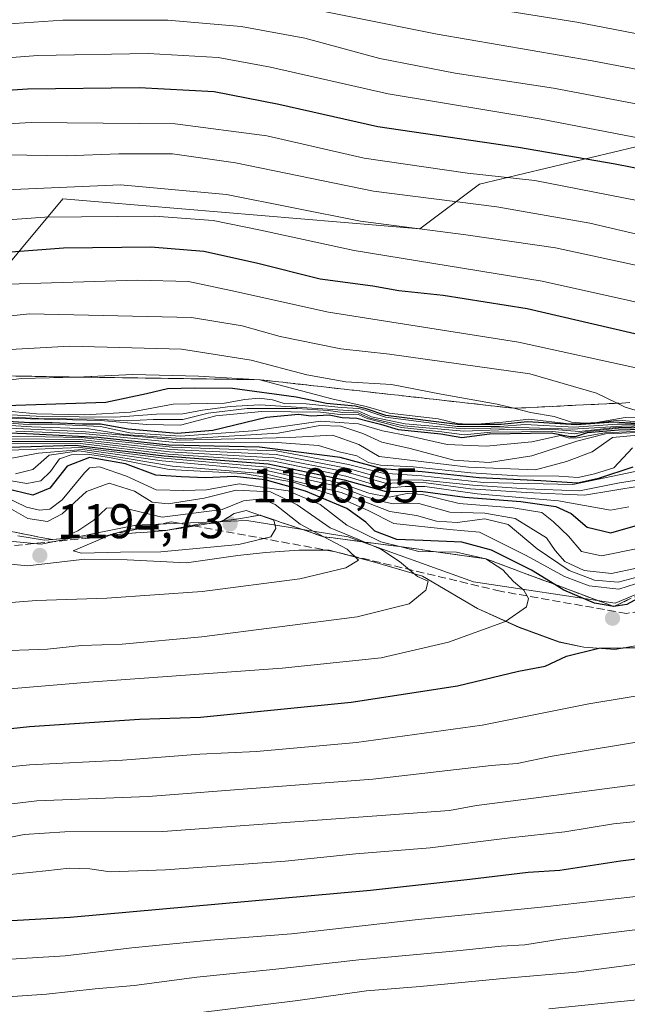
# Model space of a CAD drawing. Units: metres. Extents: x 586748 to 590189, y 4747480 to 4749843.
# Drawn here: x 589834 to 589959, y 4749052 to 4749255 of the extents above; entities that cross this region are included whole.
import ezdxf

# ---------------------------------------------------------------- set-up
doc = ezdxf.new("R2010")
doc.units = ezdxf.units.M
doc.header["$MEASUREMENT"] = 0
doc.linetypes.add('DGN Style 3', pattern=[2.307223, 1.648017, -0.659207])
for name, color, linetype, lineweight in [('Arbolado forestal CxS', 92, 'Continuous', 0), ('Curva de nivel maestra', 30, 'Continuous', 30), ('Curva de nivel normal', 30, 'Continuous', 0), ('Entidad de ámbito territorial', 7, 'Continuous', 0), ('Entidad de ámbito territorial CxS', 92, 'Continuous', 0), ('Escarpado Cxs', 30, 'Continuous', 13), ('Escarpado superficial', 30, 'DGN Style 3', 0), ('Espacio natural protegido', 121, 'Continuous', 13), ('Espacio natural protegido CxS', 121, 'Continuous', 0), ('Municipio', 91, 'Continuous', 13), ('Municipio CxS', 4, 'Continuous', 0), ('Pastizal CxS', 92, 'Continuous', 0), ('Provincia CxS', 1, 'Continuous', 0), ('Punto de cota en terreno', 7, 'Continuous', 0), ('Roquedo CxS', 135, 'Continuous', 0), ('Rótulo de punto de cota en terreno', 7, 'Continuous', 0), ('Senda', 7, 'DGN Style 3', 0)]:
    doc.layers.add(name, color=color, linetype=linetype, lineweight=lineweight)
doc.styles.add('Style-Arial', font='txt')

# ---------------------------------------------------------------- blocks, each defined once
blk = doc.blocks.new('*U3')
at = {"layer": 'Arbolado forestal CxS', "color": 92, "linetype": 'Continuous', "lineweight": 0}
blk.add_polyline3d([(590154.5039, 4749527.0904, 839.7293), (590158.3665, 4749233.0513, 1006.8557), (590110.1371, 4749233.0519, 1010.8255), (590087.2107, 4749243.7509, 1005.7774), (590086.8729, 4749243.7227, 1005.8178), (590068.8693, 4749242.2229, 1006.9531), (590016.9023, 4749228.4675, 1014.6349), (589960.3499, 4749228.4681, 1020.2804), (589928.2527, 4749220.8267, 1030.0261), (589916.0251, 4749211.6565, 1038.4615), (589842.6603, 4749217.7709, 1040.8639), (589834.1711, 4749207.5843, 1048.2199), (589827.3755, 4749199.4299, 1054.2172)], dxfattribs=at)
blk = doc.blocks.new('5PATER')
at = {"layer": 'Provincia CxS', "linetype": 'Continuous', "lineweight": 0}
h = blk.add_hatch(color=51, dxfattribs=at)
edge = h.paths.add_edge_path()
edge.add_ellipse((0, 0), major_axis=(-0.11, -0.111), ratio=0.999422, start_angle=0, end_angle=360)

msp = doc.modelspace()

# ---------------------------------------------------------------- linework, layer by layer
at = {"layer": 'Arbolado forestal CxS', "color": 92, "linetype": 'Continuous', "lineweight": 0}
msp.add_polyline3d([(589827.3755, 4749199.4299, 1054.2172), (589834.1711, 4749207.5843, 1048.2199), (589842.6603, 4749217.7709, 1040.8639), (589916.0251, 4749211.6565, 1038.4615), (589928.2527, 4749220.8267, 1030.0261), (589960.3499, 4749228.4681, 1020.2804), (590016.9023, 4749228.4675, 1014.6349), (590068.8693, 4749242.2229, 1006.9531), (590086.8729, 4749243.7227, 1005.8178), (590087.2107, 4749243.7509, 1005.7774), (590110.1371, 4749233.0519, 1010.8255), (590158.3665, 4749233.0513, 1006.8557)], dxfattribs=at)
at = {"layer": 'Curva de nivel maestra', "color": 30, "linetype": 'Continuous', "lineweight": 30, "flags": 128}
for points, elevation in [([(590158.6627, 4749210.5034), (590157.46, 4749210.3801), (590142.79, 4749209.6601), (590131.79, 4749211.0601), (590115.13, 4749214.6301), (590101.9, 4749217.1401), (590090.4, 4749219.7601), (590079.1, 4749220.7601), (590063.68, 4749219.9101), (590044.24, 4749217.8401), (590033.8, 4749217.5301), (590012.85, 4749216.9401), (590001.75, 4749217.3701), (589984.14, 4749219.4301), (589956.15, 4749224.9401), (589936.28, 4749228.3301), (589907.36, 4749232.5601), (589887.01, 4749237.2001), (589873.7, 4749239.7401), (589858.3, 4749240.6001), (589835.35, 4749240.3101), (589820.81, 4749239.3901)], 1025), ([(589969.01, 4749187.9701), (589938.03, 4749195.1801), (589920.81, 4749197.9501), (589911.71, 4749198.8901), (589906.34, 4749199.8201), (589895.48, 4749201.3001), (589882.4, 4749204.6001), (589871.59, 4749206.9401), (589860.75, 4749207.8801), (589842.78, 4749207.6501), (589818.54, 4749205.7801)], 1050), ([(589960.54, 4749171.6401), (589955.78, 4749171.9201), (589948.18, 4749171.3301), (589938.13, 4749171.9501), (589932.72, 4749171.4201), (589923.76, 4749171.4201), (589909.01, 4749173.2501), (589904.94, 4749174.6401), (589902.71, 4749175.1801), (589896.82, 4749175.7401), (589890.61, 4749177.0501), (589877.5, 4749178.8301), (589869.77, 4749178.8601), (589864.14, 4749178.7601), (589859.81, 4749177.7301), (589851.48, 4749175.9201), (589828.79, 4749175.1601)], 1075), ([(589830.14, 4749172.1901), (589835.81, 4749171.8001), (589840.44, 4749171.8601), (589846.68, 4749171.5601), (589850.4, 4749171.5501), (589856.05, 4749170.5301), (589866.13, 4749169.6201), (589873.44, 4749170.2901), (589884.48, 4749172.9001), (589891.03, 4749173.5401), (589893.68, 4749173.2001), (589897.36, 4749173.4301), (589900.04, 4749172.8801), (589903.07, 4749172.7501), (589905.73, 4749172.0101), (589907.9, 4749171.5201), (589911.51, 4749170.4001), (589920.28, 4749169.5301), (589924.6, 4749168.7401), (589930.28, 4749169.4801), (589943, 4749169.7001), (589946.91, 4749168.9801), (589948, 4749168.9701), (589950.47, 4749169.7601), (589956.8, 4749170.3601), (589966.47, 4749170.6101)], 1100), ([(589959.8, 4749162.6901), (589952.69, 4749160.3301), (589948.42, 4749159.3401), (589940.89, 4749159.8201), (589928.19, 4749160.5001), (589916.48, 4749161.7001), (589908.23, 4749162.3101), (589899.62, 4749164.6201), (589883.03, 4749166.7401), (589864.39, 4749167.2001), (589849.88, 4749168.7401), (589835.18, 4749169.5201), (589819.67, 4749170.0701)], 1125), ([(589831.55, 4749166.8001), (589845.23, 4749167.1601), (589863.48, 4749164.9601), (589884.81, 4749163.3301), (589900.42, 4749160.0601), (589909.06, 4749157.6901), (589916.15, 4749157.7301), (589925.26, 4749156.5201), (589936.78, 4749155.6001), (589943.91, 4749154.5501), (589947.08, 4749153.1601), (589950.39, 4749150.3601), (589955.25, 4749149.1601), (589962.65, 4749151.2801)], 1150), ([(589961.89, 4749136.3001), (589958.54, 4749134.4401), (589955.88, 4749134.0301), (589951.9, 4749134.7201), (589945.59, 4749137.4101), (589943.7447, 4749138.5533), (589938.94, 4749141.5301), (589930.73, 4749145.6301), (589924.62, 4749147.2301), (589916.71, 4749147.6201), (589911.28, 4749147.7801), (589906.73, 4749149.5401), (589904.87, 4749151.3401), (589901, 4749154.1501), (589892.51, 4749157.7601), (589884.22, 4749160.0301), (589877.81, 4749160.7401), (589872.01, 4749160.4401), (589866.95, 4749160.6601), (589861.71, 4749161.0201), (589855.53, 4749163.3301), (589848.12, 4749164.6101), (589843.54, 4749162.8401), (589839.93, 4749158.3301), (589836.47, 4749156.9201), (589830.78, 4749158.2601)], 1175), ([(589823.62, 4749108.0501), (589835.81, 4749109.3801), (589858.39, 4749110.8601), (589870.9, 4749111.3001), (589901.91, 4749114.4001), (589923.76, 4749117.7201), (589936.28, 4749120.7301), (589941.75, 4749121.7501), (589946.13, 4749123.8401), (589952.8, 4749125.4601), (589962.8, 4749125.6401)], 1175), ([(590160.0861, 4749102.1458), (590150.17, 4749101.1901), (590137.9, 4749100.2301), (590130.18, 4749099.1401), (590123.92, 4749098.8901), (590113.42, 4749097.6001), (590100.47, 4749096.5401), (590067.12, 4749093.2001), (590055.07, 4749091.7001), (590041.58, 4749090.6601), (590007.31, 4749087.1101), (589983.09, 4749084.9101), (589957.24, 4749081.7001), (589944.77, 4749079.8201), (589938.27, 4749079.3501), (589926.3, 4749077.9301), (589905.88, 4749075.6901), (589844.15, 4749070.1401), (589830.89, 4749069.4101)], 1150)]:
    msp.add_lwpolyline(points, dxfattribs=dict(at, elevation=elevation))
at = {"layer": 'Curva de nivel normal', "color": 30, "linetype": 'Continuous', "lineweight": 0, "flags": 128}
for points, elevation in [([(589884.08, 4749258.79), (589919.53, 4749251.63), (589951.44, 4749246.16), (589964.79, 4749243.6), (589970.58, 4749242.68), (589977.02, 4749241), (589995.17, 4749238.14), (590014.68, 4749236.94), (590035.95, 4749237.06), (590053.34, 4749238.37), (590066.8, 4749240.12), (590077.13, 4749240.57), (590091.1, 4749239.62), (590102.31, 4749237.55), (590113.54, 4749235.19), (590141.64, 4749231.16), (590156.38, 4749230.2), (590158.402, 4749230.3455)], 1010), ([(589926.36, 4749257.6), (589948.24, 4749254.06), (589963.85, 4749251.05), (589976.02, 4749248.34), (589997.63, 4749245.26), (590013.47, 4749244.41), (590026.47, 4749244.61), (590040.99, 4749244.24), (590052.89, 4749244.9), (590064.55, 4749246.26), (590079.04, 4749246.71), (590095.69, 4749245.25), (590118.13, 4749241.33), (590134.38, 4749239.01), (590144.22, 4749237.27), (590156.26, 4749236.41), (590158.3195, 4749236.6298)], 1005), ([(589810.77, 4749252.32), (589842.65, 4749254.46), (589864.18, 4749254.48), (589879.26, 4749253.21), (589892.36, 4749250.78), (589907.8, 4749246.6), (589923.24, 4749243.58), (589943.47, 4749240.54), (589961.13, 4749237.14), (589968.47, 4749235.98), (589977.82, 4749233.59), (589996.16, 4749230.9), (590018.55, 4749229.96), (590043.82, 4749230.82), (590067.8, 4749233.48), (590083.47, 4749233.97), (590095.46, 4749232.46), (590106.13, 4749229.8), (590117.28, 4749227.76), (590127.8, 4749225.57), (590144.45, 4749223.68), (590158.4886, 4749223.7548)], 1015), ([(589811.51, 4749245.26), (589837.48, 4749247.26), (589860.14, 4749247.62), (589874.52, 4749246.79), (589885.3, 4749244.86), (589909.51, 4749239.33), (589940.9, 4749234.13), (589961.92, 4749230.1), (589976.44, 4749226.59), (589989.46, 4749224.49), (589995.65, 4749224.16), (590009.91, 4749223.2), (590028.84, 4749223.65), (590045.31, 4749224.39), (590063.84, 4749226.77), (590076.95, 4749227.53), (590091.72, 4749226.15), (590103.41, 4749223.52), (590114.62, 4749221.68), (590132.26, 4749218.08), (590145.3, 4749216.46), (590156.02, 4749216.84), (590158.5758, 4749217.117)], 1020), ([(590158.7498, 4749203.8727), (590156.58, 4749203.63), (590144.44, 4749203.27), (590138.02, 4749203.87), (590101.55, 4749210.3), (590092.69, 4749212.44), (590081.29, 4749214.01), (590068.86, 4749213.71), (590046.74, 4749211.65), (590028.12, 4749210.57), (590014.64, 4749209.71), (589998.47, 4749209.99), (589983.13, 4749212.39), (589963.8, 4749216.86), (589939.63, 4749221.57), (589925.78, 4749223.09), (589904.57, 4749226.14), (589884.55, 4749230.71), (589865.74, 4749233.21), (589836.14, 4749233.49), (589819.14, 4749232.54)], 1030), ([(589831.21, 4749226.8), (589843.4, 4749226.59), (589854.14, 4749227.02), (589865.14, 4749227), (589878.14, 4749225.16), (589906.48, 4749219.38), (589931.81, 4749216.11), (589950.91, 4749212.82), (589977.57, 4749206.54), (589996.24, 4749203.4), (590017.44, 4749203.27), (590049.72, 4749205.49), (590068.94, 4749207.44), (590079.37, 4749207.84), (590091.82, 4749205.97), (590123.94, 4749199.44), (590144.19, 4749196.69), (590158.8363, 4749197.2854)], 1035), ([(589822.93, 4749219.27), (589854.5, 4749220.68), (589876.24, 4749218.7), (589903.83, 4749213.23), (589925.48, 4749210.42), (589943.86, 4749207.75), (589962.22, 4749203.76), (589979.97, 4749199.13), (589994.8, 4749196.62), (590009.08, 4749196.14), (590019.51, 4749196.88), (590031.02, 4749197.4), (590054.68, 4749199.07), (590076.19, 4749201.01), (590084.09, 4749200.91), (590094.03, 4749198.63), (590112.76, 4749195.05), (590122.1, 4749193.72), (590129.94, 4749192.11), (590143.22, 4749190.28), (590153.36, 4749190.1), (590158.9, 4749191.62), (590158.9107, 4749191.6201)], 1040), ([(589820.89, 4749212.72), (589838.96, 4749214.03), (589861.44, 4749214.24), (589873.51, 4749213.31), (589883.22, 4749211.32), (589902.5, 4749207.18), (589941.15, 4749200.9), (589977.47, 4749192.81), (589996.76, 4749189.88), (590014.16, 4749189.64), (590028.08, 4749190.52), (590047.13, 4749191.76), (590070.5, 4749193.94), (590086.7, 4749193.18), (590102.8, 4749189.96), (590115.79, 4749187.61), (590128.09, 4749185.92), (590140, 4749184.16), (590147.1403, 4749184.24), (590148.03, 4749184.25), (590152.02, 4749185.1201), (590158.9617, 4749187.7411)], 1045), ([(589831.44, 4749200.25), (589857.99, 4749201.08), (589868.44, 4749200.8), (589877.14, 4749198.96), (589897.24, 4749194.47), (589936.3, 4749188.32), (589961.97, 4749182.75)], 1055), ([(589799.9, 4749190.3), (589835.81, 4749194.19), (589869.08, 4749193.44), (589879.46, 4749191.69), (589887.29, 4749189.49), (589899.73, 4749186.95), (589909.77, 4749185.87), (589938.61, 4749181.86), (589952.28, 4749177.87), (589956.526, 4749175.7831), (589958.16, 4749174.98), (589962.29, 4749173.78)], 1060), ([(589825.66, 4749186.51), (589844.1, 4749187.5), (589867.04, 4749186.91), (589881.34, 4749184.67), (589892.76, 4749181.62), (589900.81, 4749180.22), (589910.15, 4749179.63), (589920.4, 4749177.66), (589931.86, 4749175.61), (589935.3323, 4749174.7507), (589938.77, 4749173.9), (589943.59, 4749173.08), (589947.18, 4749171.88), (589949.81, 4749171.69), (589952.38, 4749171.82), (589958.21, 4749172.84), (589967.36, 4749172.79)], 1065), ([(589825.31, 4749179.75), (589834.16, 4749180.86), (589845.48, 4749181.1701), (589857.02, 4749181.72), (589870.53, 4749181.36), (589883.09, 4749180.6301), (589897.9, 4749176.72), (589904.95, 4749175.1), (589909.72, 4749173.73), (589919.78, 4749172.58), (589923.72, 4749171.65), (589926.79, 4749171.44), (589933.04, 4749171.88), (589938.4, 4749172.5), (589946.7, 4749171.56), (589952.02, 4749171.69), (589956.89, 4749172.33), (589962, 4749171.82)], 1070), ([(589831.49, 4749174.14), (589837.23, 4749173.59), (589847.12, 4749173.39), (589856.56, 4749173.98), (589865.3, 4749175.59), (589875.86, 4749175.84), (589880.02, 4749176.53), (589883.01, 4749176.83), (589885.69, 4749176.5), (589888.14, 4749175.77), (589892.65, 4749175.67), (589899.82, 4749174.89), (589903.47, 4749174.73), (589904.77, 4749174.36), (589908.97, 4749172.92), (589923.7, 4749171.02), (589932.4, 4749171.03), (589937.61, 4749171.43), (589947.74, 4749170.89), (589956.64, 4749171.46), (589966.94, 4749171.51)], 1080), ([(589821.31, 4749172.91), (589850.45, 4749172.26), (589859.85, 4749171.44), (589866.78, 4749171.28), (589874.06, 4749173.2), (589883.52, 4749174.07), (589895.57, 4749173.94), (589900.17, 4749173.41), (589903.4, 4749173.46), (589905.18, 4749172.65), (589912.25, 4749170.79), (589920.54, 4749169.95), (589925.1, 4749169.31), (589930.59, 4749169.82), (589943.19, 4749169.97), (589947.8, 4749169.48), (589950.47, 4749170.01), (589956.8, 4749170.64), (589966.47, 4749170.87)], 1095), ([(589829.48, 4749173.09), (589837.65, 4749172.67), (589849.17, 4749172.52), (589855.82, 4749172.17), (589861.18, 4749172.45), (589867.32, 4749172.47), (589872.48, 4749173.73), (589880.48, 4749174.74), (589890.81, 4749174.71), (589897.15, 4749174.32), (589900.18, 4749173.86), (589903.34, 4749173.82), (589905.82, 4749172.72), (589912.67, 4749171.14), (589925.03, 4749170.03), (589935.8, 4749170.48), (589944.46, 4749170.32), (589948.75, 4749169.96), (589956.3, 4749170.79), (589965.85, 4749171.04)], 1090), ([(589830.74, 4749173.45), (589838.47, 4749173.05), (589853.5, 4749172.94), (589861.9, 4749173.52), (589867.3, 4749173.62), (589871.33, 4749174.34), (589876.99, 4749175.1), (589883.11, 4749175.49), (589903.46, 4749174.16), (589906.05, 4749173), (589912.99, 4749171.54), (589925.13, 4749170.51), (589936.2, 4749170.84), (589947.39, 4749170.45), (589957.53, 4749171.09), (589967.06, 4749171.37)], 1085), ([(589829.41, 4749171.82), (589835.53, 4749171.39), (589840.31, 4749171.49), (589850.36, 4749171.01), (589856.39, 4749169.68), (589866.79, 4749169.03), (589881.68, 4749170.14), (589895.61, 4749172.13), (589903.39, 4749171.57), (589908.3, 4749170.12), (589914.01, 4749169.05), (589921.63, 4749167.34), (589929.6, 4749166.97), (589939, 4749167.84), (589944.93, 4749169.14), (589946.67, 4749168.63), (589948.32, 4749168.67), (589954.01, 4749169.69), (589965.85, 4749170.29)], 1105), ([(589827.38, 4749171.52), (589836.26, 4749170.92), (589848, 4749170.52), (589855.14, 4749169.38), (589867.83, 4749168.51), (589886.9, 4749169.67), (589895.45, 4749171.19), (589899.76, 4749171.09), (589904.29, 4749169.56), (589908.16, 4749167.79), (589914.02, 4749166.48), (589922.97, 4749164.09), (589930.27, 4749163.62), (589939.03, 4749164.96), (589948.27, 4749168), (589954.13, 4749169.48), (589965.8, 4749169.99)], 1110), ([(589831.52, 4749170.67), (589846.52, 4749170), (589866.7, 4749168.18), (589889.26, 4749168.76), (589898.02, 4749169.2), (589903.48, 4749167.3), (589907.65, 4749164.82), (589925.98, 4749162.66), (589939.79, 4749162.13), (589946.13, 4749163.81), (589951.44, 4749165.84), (589955.57, 4749168.78), (589963.72, 4749169.54)], 1115), ([(589832.98, 4749170.04), (589847.37, 4749169.53), (589865.82, 4749167.72), (589885.75, 4749167.82), (589895.15, 4749167.08), (589899.39, 4749165.81), (589903.08, 4749164.98), (589905.46, 4749163.61), (589907.92, 4749163.06), (589914.62, 4749162.76), (589926.45, 4749161.46), (589936.07, 4749160.88), (589944.57, 4749160.84), (589948.55, 4749160.56), (589951.91, 4749161.26), (589955.83, 4749162.5), (589959.71, 4749166.63)], 1120), ([(589831.72, 4749168.49), (589846.11, 4749168.36), (589864.8, 4749166.27), (589886.46, 4749165.27), (589901.26, 4749162.36), (589909.58, 4749160.04), (589916.66, 4749160.01), (589926.86, 4749158.94), (589937.9, 4749158.22), (589948.81, 4749157.79), (589957.05, 4749159.42), (589961.91, 4749160.2)], 1135), ([(589831.77, 4749169.04), (589846.41, 4749168.76), (589865.11, 4749166.77), (589886.44, 4749165.98), (589901.32, 4749163.22), (589908.36, 4749161.4), (589916.44, 4749160.9), (589929.1, 4749159.51), (589947.47, 4749159.07), (589961.89, 4749162.09)], 1130), ([(589831.81, 4749167.93), (589846.42, 4749167.92), (589864.57, 4749165.82), (589886.08, 4749164.6), (589900.81, 4749161.68), (589909.14, 4749159.31), (589913.5, 4749159.59), (589917.3, 4749159.47), (589926.4, 4749158.21), (589937.86, 4749157.46), (589949.8, 4749156.91), (589961.47, 4749158.82)], 1140), ([(589830.07, 4749167.56), (589846.25, 4749167.52), (589864.3, 4749165.36), (589886.02, 4749163.88), (589900.81, 4749160.79), (589909.01, 4749158.33), (589912.99, 4749158.7), (589917.02, 4749158.68), (589927.81, 4749157.21), (589944.47, 4749155.76), (589955.17, 4749153.8), (589958.96, 4749154.48)], 1145), ([(589960.5, 4749141.93), (589955.39, 4749140.83), (589949.76, 4749141.41), (589945.76, 4749143.3), (589943.8, 4749145.56), (589942.05, 4749148.16), (589935.6, 4749152.1), (589929.36, 4749153.22), (589922.14, 4749153.44), (589915.81, 4749155.21), (589910.5, 4749155.1), (589907.73, 4749155.72), (589904.75, 4749156.65), (589899.62, 4749158.6), (589884.48, 4749161.95), (589863.06, 4749163.97), (589846.69, 4749166.26), (589837.62, 4749165.54), (589831.03, 4749164.32)], 1160), ([(589961.16, 4749146), (589953.31, 4749144.46), (589949.2, 4749145.35), (589946.55, 4749148.5), (589943.45, 4749151.44), (589941.08, 4749153.36), (589935.15, 4749154.3), (589924.07, 4749155.22), (589916.54, 4749157.02), (589913.37, 4749157.26), (589909.72, 4749156.52), (589905.51, 4749157.3), (589899.74, 4749159.4), (589884.54, 4749162.65), (589863.41, 4749164.49), (589846.22, 4749166.72), (589831.81, 4749166.18)], 1155), ([(589960.86, 4749140.16), (589956.76, 4749139.05), (589951.88, 4749139.47), (589946.67, 4749141.4), (589940.13, 4749145.87), (589934.17, 4749150.9), (589929.38, 4749152.07), (589923.7, 4749151.3), (589919.44, 4749151.58), (589915.29, 4749152.76), (589909.86, 4749153.55), (589899.8, 4749157.48), (589884.26, 4749161.26), (589865.14, 4749162.84), (589856.29, 4749164.36), (589846.01, 4749165.99), (589839.82, 4749165.1), (589836.48, 4749162.2), (589832.92, 4749161.27)], 1165), ([(589962, 4749139.22), (589956.9, 4749137.56), (589950.79, 4749138.28), (589945.69, 4749140.17), (589937.87, 4749144.52), (589928.25, 4749149.28), (589922.06, 4749149.87), (589910.65, 4749151.08), (589905.54, 4749153.68), (589898.59, 4749156.77), (589890, 4749159.59), (589879.79, 4749161.35), (589864.47, 4749162.18), (589852.19, 4749164.66), (589847.67, 4749165.33), (589844.37, 4749165.17), (589841.92, 4749164.4), (589840.12, 4749161.8), (589838.11, 4749159.86), (589835.22, 4749159.28), (589829.54, 4749160.27)], 1170), ([(589830.2, 4749156.81), (589835.14, 4749154.45), (589837.85, 4749153.84), (589839.96, 4749154), (589842.52, 4749155.96), (589847.06, 4749161.49), (589848.13, 4749162.5), (589850.16, 4749162.74), (589855.73, 4749160.83), (589861.81, 4749158.03), (589867.48, 4749157.88), (589872.14, 4749157.99), (589878.84, 4749159.25), (589888.92, 4749157.8), (589895.52, 4749154.99), (589900.99, 4749150.73), (589907.95, 4749147.34), (589911.8702, 4749146.3407), (589911.8804, 4749146.3386), (589915.8, 4749145.34), (589919.4333, 4749145.2645), (589923.5, 4749145.18), (589929.59, 4749143.8301), (589933.04, 4749141.56), (589935.26, 4749139.16), (589937.38, 4749137.41), (589938.32, 4749135.68), (589937.93, 4749133.94), (589933.58, 4749130.98), (589921.92, 4749126.68), (589908.04, 4749123.48), (589887.71, 4749121.36), (589847.98, 4749118.48), (589826.8, 4749116.7)], 1180), ([(589829.64, 4749155.42), (589835.43, 4749152.09), (589839.48, 4749151.52), (589842.48, 4749153.08), (589847.48, 4749157.64), (589852.14, 4749159.4), (589857.39, 4749157.7), (589861, 4749155.5), (589864.3, 4749155.11), (589871.69, 4749156.3), (589878.26, 4749157.94), (589885.34, 4749157.56), (589890.77, 4749154.95), (589897.56, 4749150.18), (589903.61, 4749147.72), (589904.6202, 4749147.2772), (589907.99, 4749145.8), (589911.83, 4749143.28), (589915.52, 4749140.18), (589917.68, 4749139.26), (589917.25, 4749137.41), (589913.82, 4749134.59), (589903.14, 4749131.88), (589871.23, 4749127.81), (589854.83, 4749126.31), (589846.48, 4749126.02), (589839.47, 4749125.27), (589827.81, 4749124.87)], 1185), ([(589817.16, 4749133.67), (589837.22, 4749135.26), (589851.7, 4749135.73), (589871.28, 4749137.11), (589891.34, 4749139.75), (589900.81, 4749141.99), (589903.37, 4749143.58), (589901.06, 4749145.8), (589896.2487, 4749148.3577), (589891.41, 4749150.93), (589886.28, 4749155), (589883.51, 4749156.18), (589879.78, 4749155.76), (589875.37, 4749153.95), (589863.05, 4749152.4), (589854.76, 4749154.39), (589851.6, 4749154.24), (589849, 4749151.79), (589845.69, 4749149.57), (589842.1443, 4749147.9114), (589842.12, 4749147.9), (589840.49, 4749147.7801), (589838.86, 4749147.66), (589833.41, 4749148.55)], 1190), ([(589880.34, 4749153.78), (589877.85, 4749153.17), (589875.75, 4749151.74), (589874.5932, 4749151.3918), (589873.79, 4749151.15), (589872.8926, 4749151.1142), (589870.78, 4749151.03), (589863.8, 4749149.6301), (589856.81, 4749150.01), (589852.48, 4749148.81), (589852.2603, 4749148.7142), (589844.77, 4749145.45), (589846.48, 4749144.96), (589854.5, 4749145.18), (589862.77, 4749145.28), (589878.81, 4749146.78), (589885.4, 4749148.32), (589886.42, 4749150.06), (589885.99, 4749151.8), (589883.2844, 4749152.7482), (589880.34, 4749153.78)], 1195), ([(589818.9, 4749084.04), (589834.68, 4749087.22), (589843.04, 4749087.76), (589863.2, 4749087.8), (589922.1, 4749092.1), (589927.65, 4749093.18), (589936.74, 4749094.3), (589963.3, 4749097.81), (590010.61, 4749103.16), (590041.76, 4749107.33), (590057.8, 4749108.75), (590072.91, 4749110.93), (590078.56, 4749112.08), (590090.41, 4749113.68), (590123.79, 4749119.62), (590134.54, 4749120.54), (590148.12, 4749122.17), (590159.7955, 4749124.2663)], 1160), ([(589820.56, 4749100.01), (589835.81, 4749101.47), (589854.87, 4749102.43), (589870.76, 4749103.67), (589882.43, 4749104.24), (589902.96, 4749106.07), (589928.83, 4749109.64), (589950.73, 4749114.06), (589966.51, 4749116.67)], 1170), ([(589817.26, 4749091.74), (589837.27, 4749094.08), (589860.17, 4749094.98), (589906.32, 4749098.53), (589930.67, 4749101.39), (589935.98, 4749101.79), (589943.18, 4749103.31), (589965.07, 4749106.89)], 1165), ([(590160.1981, 4749093.6206), (590160.11, 4749093.61), (590152.81, 4749093.23), (590135.83, 4749091.99), (590116.91, 4749090.07), (590104.53, 4749088.46), (590082.21, 4749086.46), (590071.56, 4749085.16), (590057.53, 4749084.08), (590034.26, 4749081.86), (589992.47, 4749078.08), (589941.58, 4749072.34), (589915.67, 4749069.75), (589889.65, 4749066.8), (589872.96, 4749065.48), (589856.82, 4749063.89), (589843.14, 4749062.29), (589828.47, 4749061.35)], 1145), ([(589831.14, 4749078.91), (589839.14, 4749079.71), (589843.92, 4749080.3), (589848.21, 4749080.16), (589852.38, 4749079.52), (589863.75, 4749079.9), (589888.31, 4749081.74), (589902.86, 4749083.23), (589918.14, 4749084.42), (589934.47, 4749086.53), (589945.8, 4749087.76), (589955.8, 4749089.41), (589965.88, 4749090.44)], 1155), ([(589966.21, 4749068.34), (589944.8, 4749065.67), (589937.6, 4749064.54), (589932.68, 4749064.27), (589924.28, 4749063.34), (589903.48, 4749061.41), (589885.81, 4749059.43), (589870.18, 4749057.88), (589857.29, 4749056.17), (589849.31, 4749055.45), (589839.26, 4749054.4), (589823.25, 4749053.27)], 1140), ([(590160.5429, 4749067.3741), (590143.66, 4749066.53), (590130.23, 4749065.72), (590117.82, 4749065.53), (590110.7, 4749065.08), (590101.36, 4749064.73), (590092.73, 4749063.84), (590086.29, 4749063.53), (590074.84, 4749062.5), (590066.41, 4749062.03), (590061.24, 4749061.52), (590054.86, 4749061.52), (590044.3, 4749060.5), (590031.39, 4749059.55), (590016.71, 4749058.2), (590002.17, 4749057.33), (589983.9, 4749055.72), (589973.11, 4749054.89), (589961.32, 4749053.32), (589942.53, 4749051.39)], 1130), ([(589966.8, 4749061.38), (589948.13, 4749058.9), (589933.79, 4749057.66), (589916.09, 4749055.93), (589905.05, 4749055.06), (589890.95, 4749053.06), (589869.88, 4749050.51)], 1135)]:
    msp.add_lwpolyline(points, dxfattribs=dict(at, elevation=elevation))
at = {"layer": 'Entidad de ámbito territorial', "color": 7, "linetype": 'Continuous', "lineweight": 0, "flags": 128}
for points in [[(589878.5602, 4749144.4812), (589884.2672, 4749145.1022), (589891.121, 4749145.6182)], [(589891.121, 4749145.6182), (589897.3472, 4749145.6141)], [(589897.3472, 4749145.6141), (589906.672, 4749143.132), (589910.471, 4749142.03), (589916.5118, 4749140.2794)], [(589835.3909, 4749142.3563), (589847.184, 4749143.732)], [(589847.184, 4749143.732), (589855.8276, 4749143.6499)], [(589855.8276, 4749143.6499), (589868.04, 4749143.002)], [(589868.04, 4749143.002), (589878.5602, 4749144.4812)], [(589956.0699, 4749125.1874), (589964.9351, 4749126.7603), (589974.7869, 4749130.0038), (589985.234, 4749135.2907), (589995.4489, 4749139.4305), (590000.4742, 4749142.45), (590007.2916, 4749144.8706)], [(589823.5503, 4749143.5183), (589835.3909, 4749142.3563)], [(589916.5118, 4749140.2794), (589927.8222, 4749133.6451)], [(589927.8222, 4749133.6451), (589936.411, 4749129.751), (589944.6017, 4749126.7385)], [(589944.6017, 4749126.7385), (589949.7051, 4749125.6961), (589956.0699, 4749125.1874)]]:
    msp.add_lwpolyline(points, dxfattribs=at)
at = {"layer": 'Entidad de ámbito territorial CxS', "color": 92, "linetype": 'Continuous', "lineweight": 0, "flags": 128}
msp.add_lwpolyline([(589964.9351, 4749126.7603), (589956.0699, 4749125.1874), (589949.7051, 4749125.6961), (589944.6017, 4749126.7384), (589936.411, 4749129.751), (589927.8222, 4749133.6451), (589916.5118, 4749140.2794), (589910.471, 4749142.03), (589906.672, 4749143.132), (589897.3472, 4749145.6141), (589891.1209, 4749145.6182), (589884.2672, 4749145.1022), (589878.5602, 4749144.4812), (589868.04, 4749143.002), (589855.8279, 4749143.6499), (589847.1839, 4749143.732), (589835.3909, 4749142.3563), (589823.5503, 4749143.5183)], dxfattribs=at)
at = {"layer": 'Escarpado Cxs', "color": 30, "linetype": 'Continuous', "lineweight": 13}
for points in [[(589832.9633, 4749181.3834, 1072.6637), (589834.5267, 4749181.3568, 1074.7413), (589836.09, 4749181.3301, 1076.8181), (589837.6567, 4749181.3034, 1078.783), (589839.2233, 4749181.2768, 1079.6984), (589840.79, 4749181.2501, 1080.5999), (589842.3533, 4749181.2234, 1081.4855), (589843.9167, 4749181.1968, 1081.8477), (589845.48, 4749181.1701, 1082.1542), (589847.0467, 4749181.1468, 1082.4578), (589848.6133, 4749181.1234, 1082.8151), (589850.18, 4749181.1001, 1083.201), (589851.7467, 4749181.0768, 1083.5944), (589853.3133, 4749181.0534, 1083.0611), (589854.88, 4749181.0301, 1081.6633), (589856.4467, 4749181.0101, 1080.2615), (589858.0133, 4749180.9901, 1078.8392), (589859.58, 4749180.9701, 1077.3808), (589861.1467, 4749180.9468, 1075.9318), (589862.7133, 4749180.9234, 1074.822), (589864.28, 4749180.9001, 1075.8235), (589865.85, 4749180.8768, 1076.8329), (589867.42, 4749180.8534, 1077.8482), (589868.99, 4749180.8301, 1077.6108), (589870.5567, 4749180.8068, 1077.3146), (589872.1233, 4749180.7834, 1077.0267), (589873.69, 4749180.7601, 1076.6435), (589875.2567, 4749180.7401, 1076.2252), (589876.8233, 4749180.7201, 1075.811), (589878.39, 4749180.7001, 1076.02), (589879.9567, 4749180.6768, 1076.7079), (589881.5233, 4749180.6534, 1077.3951), (589883.09, 4749180.6301, 1077.5981), (589884.6733, 4749180.4534, 1077.3502), (589886.2567, 4749180.2768, 1077.085), (589887.84, 4749180.1001, 1076.7939), (589889.4233, 4749179.9201, 1076.4832), (589891.0067, 4749179.7401, 1076.194), (589892.59, 4749179.5601, 1075.9604), (589894.17, 4749179.3834, 1076.308), (589895.75, 4749179.2068, 1076.6775), (589897.33, 4749179.0301, 1077.0693), (589898.9133, 4749178.8501, 1077.2178), (589900.4967, 4749178.6701, 1077.2215), (589902.08, 4749178.4901, 1077.1061), (589903.6633, 4749178.3134, 1076.1713), (589905.2467, 4749178.1368, 1074.9563), (589906.83, 4749177.9601, 1073.7263), (589908.4133, 4749177.7834, 1072.7612), (589909.9967, 4749177.6068, 1071.9727), (589911.58, 4749177.4301, 1071.4213), (589913.16, 4749177.2501, 1072.3447), (589914.74, 4749177.0701, 1074.6674), (589916.32, 4749176.8901, 1076.9083), (589917.9033, 4749176.7134, 1078.6327), (589919.4867, 4749176.5368, 1079.1155), (589921.07, 4749176.3601, 1079.6435), (589922.6533, 4749176.1801, 1080.2249), (589924.2367, 4749176.0001, 1080.8448), (589925.82, 4749175.8201, 1081.6212), (589927.4033, 4749175.6434, 1082.5337), (589928.9867, 4749175.4668, 1084.3782), (589930.57, 4749175.2901, 1086.2903), (589932.1533, 4749175.1101, 1088.2351), (589933.7367, 4749174.9301, 1090.0374), (589935.32, 4749174.7501, 1091.7774), (589936.9067, 4749174.8301, 1091.9145), (589938.4933, 4749174.9101, 1091.1001), (589940.08, 4749174.9901, 1089.6777), (589941.67, 4749175.0668, 1088.232), (589943.26, 4749175.1434, 1087.2719), (589944.85, 4749175.2201, 1086.8459), (589946.44, 4749175.2968, 1086.3799), (589948.03, 4749175.3734, 1086.1207), (589949.62, 4749175.4501, 1086.3326), (589951.21, 4749175.5268, 1086.5341), (589952.8, 4749175.6034, 1086.552), (589954.39, 4749175.6801, 1085.8144), (589955.98, 4749175.7568, 1085.0724), (589957.57, 4749175.8334, 1084.3862), (589959.16, 4749175.9101, 1084.9595)], [(589958.7, 4749135.3701, 1173.7833), (589957.29, 4749134.7001, 1173.8047), (589955.88, 4749134.0301, 1174.6016), (589954.42, 4749134.5734, 1173.7111), (589952.96, 4749135.1168, 1172.8326), (589951.5, 4749135.6601, 1172.4895), (589950.04, 4749136.2068, 1172.4784), (589948.58, 4749136.7534, 1172.5792), (589947.12, 4749137.3001, 1172.8508), (589945.6567, 4749137.8434, 1172.996), (589944.1933, 4749138.3868, 1173.0681), (589942.73, 4749138.9301, 1173.3274), (589941.27, 4749139.4734, 1173.8205), (589939.81, 4749140.0168, 1174.5187), (589938.35, 4749140.5601, 1175.4137), (589936.89, 4749141.1068, 1176.273), (589935.43, 4749141.6534, 1176.9554), (589933.97, 4749142.2001, 1177.7572), (589932.51, 4749142.7434, 1178.4493), (589931.05, 4749143.2868, 1178.5798), (589929.59, 4749143.8301, 1178.6779), (589928.1133, 4749144.0401, 1179.3486), (589926.6367, 4749144.2501, 1179.6696), (589925.16, 4749144.4601, 1179.7364), (589923.6833, 4749144.6668, 1179.7942), (589922.2067, 4749144.8734, 1179.7316), (589920.73, 4749145.0801, 1179.2572), (589919.2533, 4749145.2901, 1178.8116), (589917.7767, 4749145.5001, 1178.4009), (589916.3, 4749145.7101, 1178.3669), (589914.8233, 4749145.9201, 1178.4131), (589913.3467, 4749146.1301, 1178.4573), (589911.87, 4749146.3401, 1178.7222), (589909.915, 4749146.5951, 1179.4782), (589907.96, 4749146.8501, 1180.1919), (589906.005, 4749147.1001, 1181.5778), (589904.05, 4749147.3501, 1183.2913), (589902.095, 4749147.6051, 1184.9569), (589900.14, 4749147.8601, 1186.2523), (589898.185, 4749148.1101, 1187.5996), (589896.23, 4749148.3601, 1188.8432), (589894.78, 4749148.8534, 1189.278), (589893.33, 4749149.3468, 1189.8461), (589891.88, 4749149.8401, 1190.384), (589890.4267, 4749150.3334, 1190.8702), (589888.9733, 4749150.8268, 1191.5341), (589887.52, 4749151.3201, 1192.3759), (589886.0667, 4749151.8101, 1192.8895), (589884.6133, 4749152.3001, 1193.5405), (589883.16, 4749152.7901, 1193.8358), (589881.5467, 4749152.5268, 1194.7623), (589879.9333, 4749152.2634, 1194.8119), (589878.32, 4749152.0001, 1194.8467), (589876.7067, 4749151.7368, 1194.6491), (589875.0933, 4749151.4734, 1194.2475), (589873.48, 4749151.2101, 1193.9261), (589871.8667, 4749150.9468, 1193.7408), (589870.2533, 4749150.6834, 1193.6901), (589868.64, 4749150.4201, 1193.6736), (589867.0267, 4749150.1568, 1193.7184), (589865.4133, 4749149.8934, 1193.8596), (589863.8, 4749149.6301, 1194.0309), (589862.2467, 4749149.5068, 1194.1123), (589860.6933, 4749149.3834, 1194.4592), (589859.14, 4749149.2601, 1194.7887), (589857.5867, 4749149.1368, 1195.101), (589856.0333, 4749149.0134, 1195.4138), (589854.48, 4749148.8901, 1195.7119), (589852.9233, 4749148.7668, 1195.9946), (589851.3667, 4749148.6434, 1196.0178), (589849.81, 4749148.5201, 1195.9686), (589848.2567, 4749148.3968, 1195.9442), (589846.7033, 4749148.2734, 1195.6103), (589845.15, 4749148.1501, 1195.0019), (589843.5967, 4749148.0268, 1194.4422), (589842.0433, 4749147.9034, 1194.0471), (589840.49, 4749147.7801, 1193.9518), (589838.9567, 4749148.0768, 1193.0905), (589837.4233, 4749148.3734, 1192.2397), (589835.89, 4749148.6701, 1191.9492), (589834.3567, 4749148.9701, 1191.7181), (589832.8233, 4749149.2701, 1191.5525)]]:
    msp.add_polyline3d(points, dxfattribs=at)
at = {"layer": 'Escarpado superficial', "color": 30, "linetype": 'DGN Style 3', "lineweight": 0}
for points in [[(589959.16, 4749175.9101, 1059.8252), (589956.526, 4749175.7831, 1060.3565), (589940.08, 4749174.9901, 1065.232), (589935.3323, 4749174.7507, 1065.6349), (589935.32, 4749174.7501, 1065.6304), (589930.57, 4749175.2901, 1064.3551), (589925.82, 4749175.8201, 1064.5275), (589921.07, 4749176.3601, 1065.0419), (589916.32, 4749176.8901, 1065.7787), (589911.58, 4749177.4301, 1065.8913), (589902.08, 4749178.4901, 1066.9925), (589897.33, 4749179.0301, 1066.4072), (589892.59, 4749179.5601, 1067.7257), (589887.84, 4749180.1001, 1068.341), (589883.09, 4749180.6301, 1069.0875), (589878.39, 4749180.7001, 1069.5253), (589873.69, 4749180.7601, 1069.3467), (589859.58, 4749180.9701, 1069.3112), (589854.88, 4749181.0301, 1068.874), (589845.48, 4749181.1701, 1068.3022), (589812.62, 4749181.7301, 1066.2038)], [(589831.5288, 4749149.5234, 1187.6031), (589835.89, 4749148.6701, 1186.8999), (589840.49, 4749147.7801, 1187.1908), (589842.1443, 4749147.9114, 1186.6923), (589852.2603, 4749148.7142, 1192.2535), (589863.8, 4749149.6301, 1189.8705), (589872.8926, 4749151.1142, 1189.9574), (589874.5932, 4749151.3918, 1190.5232), (589883.16, 4749152.7901, 1190.7543), (589883.2844, 4749152.7482, 1190.8581), (589887.52, 4749151.3201, 1190.6331), (589891.88, 4749149.8401, 1188.0555), (589896.23, 4749148.3601, 1186.318), (589896.2487, 4749148.3577, 1186.3085), (589900.14, 4749147.8601, 1183.4129), (589904.05, 4749147.3501, 1179.8198), (589904.6202, 4749147.2772, 1179.1946), (589907.96, 4749146.8501, 1175.9662), (589911.8702, 4749146.3407, 1173.4835), (589911.8804, 4749146.3386, 1173.4792), (589919.4333, 4749145.2645, 1174.12), (589920.73, 4749145.0801, 1174.3355), (589925.16, 4749144.4601, 1175.4068), (589929.59, 4749143.8301, 1175.7659), (589933.97, 4749142.2001, 1175.8718), (589938.35, 4749140.5601, 1173.5643), (589942.73, 4749138.9301, 1171.1616), (589943.7447, 4749138.5533, 1170.6933), (589947.12, 4749137.3001, 1169.3665), (589951.5, 4749135.6601, 1168.2195), (589955.88, 4749134.0301, 1170.6178), (589960.11, 4749136.0401, 1167.4204)]]:
    msp.add_polyline3d(points, dxfattribs=at)
at = {"layer": 'Espacio natural protegido', "color": 121, "linetype": 'Continuous', "lineweight": 13, "flags": 128}
for points in [[(589878.5602, 4749144.4812), (589884.2672, 4749145.1022), (589891.121, 4749145.6182)], [(589891.121, 4749145.6182), (589897.3472, 4749145.6141)], [(589897.3472, 4749145.6141), (589906.6718, 4749143.1346), (589916.5118, 4749140.2794)], [(589835.3909, 4749142.3563), (589847.184, 4749143.732)], [(589847.184, 4749143.732), (589855.8276, 4749143.6499)], [(589855.8276, 4749143.6499), (589868.0417, 4749143.0039), (589878.5602, 4749144.4812)], [(589956.0699, 4749125.1874), (589964.9351, 4749126.7603), (589974.7869, 4749130.0038), (589985.234, 4749135.2907), (589995.4489, 4749139.4305), (590000.4742, 4749142.45), (590007.2916, 4749144.8706)], [(589823.5503, 4749143.5183), (589835.3909, 4749142.3563)], [(589916.5118, 4749140.2794), (589927.8222, 4749133.6451)], [(589927.8222, 4749133.6451), (589936.4127, 4749129.7533), (589944.6017, 4749126.7385)], [(589944.6017, 4749126.7385), (589949.7051, 4749125.6961), (589956.0699, 4749125.1874)]]:
    msp.add_lwpolyline(points, dxfattribs=at)
at = {"layer": 'Espacio natural protegido CxS', "color": 121, "linetype": 'Continuous', "lineweight": 0, "flags": 128}
msp.add_lwpolyline([(589823.5503, 4749143.5183), (589835.3909, 4749142.3563), (589847.1839, 4749143.732), (589855.8279, 4749143.6499), (589868.0417, 4749143.0039), (589878.5602, 4749144.4812), (589884.2672, 4749145.1022), (589891.1209, 4749145.6182), (589897.3472, 4749145.6141), (589906.6718, 4749143.1346), (589916.5118, 4749140.2794), (589927.8222, 4749133.6451), (589936.4127, 4749129.7533), (589944.6017, 4749126.7384), (589949.7051, 4749125.6961), (589956.0699, 4749125.1874), (589964.9351, 4749126.7603)], dxfattribs=at)
at = {"layer": 'Municipio', "color": 91, "linetype": 'Continuous', "lineweight": 13, "flags": 128}
for points in [[(589878.5602, 4749144.4812), (589884.2672, 4749145.1022), (589891.121, 4749145.6182)], [(589878.5602, 4749144.4812), (589884.2672, 4749145.1022), (589891.121, 4749145.6182)], [(589891.121, 4749145.6182), (589897.3472, 4749145.6141)], [(589891.121, 4749145.6182), (589897.3472, 4749145.6141)], [(589897.3472, 4749145.6141), (589906.672, 4749143.132), (589910.471, 4749142.03), (589916.5118, 4749140.2794)], [(589897.3472, 4749145.6141), (589906.672, 4749143.132), (589910.471, 4749142.03), (589916.5118, 4749140.2794)], [(589835.3909, 4749142.3563), (589847.184, 4749143.732)], [(589835.3909, 4749142.3563), (589847.184, 4749143.732)], [(589847.184, 4749143.732), (589855.8276, 4749143.6499)], [(589847.184, 4749143.732), (589855.8276, 4749143.6499)], [(589855.8276, 4749143.6499), (589868.04, 4749143.002)], [(589855.8276, 4749143.6499), (589868.04, 4749143.002)], [(589868.04, 4749143.002), (589878.5602, 4749144.4812)], [(589868.04, 4749143.002), (589878.5602, 4749144.4812)], [(589956.0699, 4749125.1874), (589964.9351, 4749126.7603), (589974.7869, 4749130.0038), (589985.234, 4749135.2907), (589995.4489, 4749139.4305), (590000.4742, 4749142.45), (590007.2916, 4749144.8706)], [(589956.0699, 4749125.1874), (589964.9351, 4749126.7603), (589974.7869, 4749130.0038), (589985.234, 4749135.2907), (589995.4489, 4749139.4305), (590000.4742, 4749142.45), (590007.2916, 4749144.8706)], [(589823.5503, 4749143.5183), (589835.3909, 4749142.3563)], [(589823.5503, 4749143.5183), (589835.3909, 4749142.3563)], [(589916.5118, 4749140.2794), (589927.8222, 4749133.6451)], [(589916.5118, 4749140.2794), (589927.8222, 4749133.6451)], [(589927.8222, 4749133.6451), (589936.411, 4749129.751), (589944.6017, 4749126.7385)], [(589927.8222, 4749133.6451), (589936.411, 4749129.751), (589944.6017, 4749126.7385)], [(589944.6017, 4749126.7385), (589949.7051, 4749125.6961), (589956.0699, 4749125.1874)], [(589944.6017, 4749126.7385), (589949.7051, 4749125.6961), (589956.0699, 4749125.1874)]]:
    msp.add_lwpolyline(points, dxfattribs=at)
at = {"layer": 'Municipio CxS', "color": 4, "linetype": 'Continuous', "lineweight": 0, "flags": 128}
for points in [[(589823.5503, 4749143.5183), (589835.3909, 4749142.3563), (589847.1839, 4749143.732), (589855.8279, 4749143.6499), (589868.04, 4749143.002), (589878.5602, 4749144.4812), (589884.2672, 4749145.1022), (589891.1209, 4749145.6182), (589897.3472, 4749145.6141), (589906.672, 4749143.132), (589910.471, 4749142.03), (589916.5118, 4749140.2794), (589927.8222, 4749133.6451), (589936.411, 4749129.751), (589944.6017, 4749126.7384), (589949.7051, 4749125.6961), (589956.0699, 4749125.1874), (589964.9351, 4749126.7603)], [(589964.9351, 4749126.7603), (589956.0699, 4749125.1874), (589949.7051, 4749125.6961), (589944.6017, 4749126.7384), (589936.411, 4749129.751), (589927.8222, 4749133.6451), (589916.5118, 4749140.2794), (589910.471, 4749142.03), (589906.672, 4749143.132), (589897.3472, 4749145.6141), (589891.1209, 4749145.6182), (589884.2672, 4749145.1022), (589878.5602, 4749144.4812), (589868.04, 4749143.002), (589855.8279, 4749143.6499), (589847.1839, 4749143.732), (589835.3909, 4749142.3563), (589823.5503, 4749143.5183)]]:
    msp.add_lwpolyline(points, dxfattribs=at)
at = {"layer": 'Pastizal CxS', "color": 92, "linetype": 'Continuous', "lineweight": 0}
for points in [[(589807.1469, 4749149.7687, 1193.4512), (589838.2011, 4749146.8569, 1188.3143), (589857.6103, 4749150.7385, 1191.3531), (589858.9391, 4749150.7949, 1190.4894), (589880.4159, 4749151.7087, 1192.4023), (589901.2805, 4749148.3119, 1181.2078), (589926.9973, 4749139.0925, 1181.7299), (589956.1107, 4749134.7251, 1168.9772), (589971.1527, 4749141.0327, 1172.9718), (589984.7391, 4749146.3701, 1176.1235), (589997.8403, 4749153.1629, 1180.0519), (590012.7325, 4749150.0969, 1185.6019), (590014.3379, 4749149.7663, 1184.5952), (590036.1731, 4749142.4877, 1166.7069), (590055.5819, 4749136.1797, 1158.6274), (590084.2099, 4749129.3863, 1159.4041), (590121.6177, 4749135.5253, 1167.4499), (590156.7091, 4749136.2561, 1151.0045), (590159.6574, 4749134.7819, 1149.2101), (590162.4574, 4748921.6288, 1033.0906)], [(590012.7325, 4749150.0969, 1185.6019), (589997.8403, 4749153.1629, 1180.0519), (589984.7391, 4749146.3701, 1176.1235), (589971.1527, 4749141.0327, 1172.9718), (589956.1107, 4749134.7251, 1168.9772), (589926.9973, 4749139.0925, 1181.7299), (589901.2805, 4749148.3119, 1181.2078), (589880.4159, 4749151.7087, 1192.4023), (589858.9391, 4749150.7949, 1190.4894), (589857.6103, 4749150.7385, 1191.3531), (589838.2011, 4749146.8569, 1188.3143), (589807.1469, 4749149.7687, 1193.4512)]]:
    msp.add_polyline3d(points, dxfattribs=at)
at = {"layer": 'Roquedo CxS', "color": 135, "linetype": 'Continuous', "lineweight": 0}
for points in [[(589827.3755, 4749199.4299, 1054.2172), (589834.1711, 4749207.5843, 1048.2199), (589842.6603, 4749217.7709, 1040.8639), (589916.0251, 4749211.6565, 1038.4615), (589928.2527, 4749220.8267, 1030.0261), (589960.3499, 4749228.4681, 1020.2804), (590016.9023, 4749228.4675, 1014.6349), (590068.8693, 4749242.2229, 1006.9531), (590086.8729, 4749243.7227, 1005.8178), (590087.2107, 4749243.7509, 1005.7774), (590110.1371, 4749233.0519, 1010.8255), (590158.3665, 4749233.0513, 1006.8557)], [(589827.3755, 4749199.4299, 1054.2172), (589834.1711, 4749207.5843, 1048.2199), (589842.6603, 4749217.7709, 1040.8639), (589916.0251, 4749211.6565, 1038.4615), (589928.2527, 4749220.8267, 1030.0261), (589960.3499, 4749228.4681, 1020.2804)], [(590012.7325, 4749150.0969, 1185.6019), (589997.8403, 4749153.1629, 1180.0519), (589984.7391, 4749146.3701, 1176.1235), (589971.1527, 4749141.0327, 1172.9718), (589956.1107, 4749134.7251, 1168.9772), (589926.9973, 4749139.0925, 1181.7299), (589901.2805, 4749148.3119, 1181.2078), (589880.4159, 4749151.7087, 1192.4023), (589858.9391, 4749150.7949, 1190.4894), (589857.6103, 4749150.7385, 1191.3531), (589838.2011, 4749146.8569, 1188.3143), (589807.1469, 4749149.7687, 1193.4512)], [(589971.1527, 4749141.0327, 1172.9718), (589956.1107, 4749134.7251, 1168.9772), (589926.9973, 4749139.0925, 1181.7299), (589901.2805, 4749148.3119, 1181.2078), (589880.4159, 4749151.7087, 1192.4023), (589858.9391, 4749150.7949, 1190.4894), (589857.6103, 4749150.7385, 1191.3531), (589838.2011, 4749146.8569, 1188.3143), (589807.1469, 4749149.7687, 1193.4512)]]:
    msp.add_polyline3d(points, dxfattribs=at)
at = {"layer": 'Senda', "color": 7, "linetype": 'DGN Style 3', "lineweight": 0}
msp.add_polyline3d([(590159.7066, 4749131.0313, 1158.9841), (590158.3861, 4749131.4997, 1160.0588), (590144.1667, 4749138.4105, 1164.2141), (590112.4053, 4749138.4271, 1166.9553), (590090.6055, 4749130.4999, 1164.4001), (590060.2391, 4749132.5011, 1171.3753), (590044.9741, 4749135.6885, 1173.6088), (590029.3683, 4749139.9601, 1179.6042), (590005.0599, 4749147.7163, 1188.246), (589993.4757, 4749145.4877, 1186.2224), (589965.9173, 4749133.8869, 1179.4343), (589958.4859, 4749132.5901, 1177.1887), (589932.5777, 4749137.1603, 1182.4928), (589898.3003, 4749145.3417, 1189.9843), (589864.9239, 4749151.4471, 1191.9976), (589850.3951, 4749148.3139, 1196.2271), (589828.8461, 4749146.1775, 1195.5402)], dxfattribs=at)

# ---------------------------------------------------------------- block references
at = {"layer": 'Arbolado forestal CxS', "color": 92, "linetype": 'Continuous', "lineweight": 0}
msp.add_blockref('*U3', (0, 0), dxfattribs=at)
at = {"layer": 'Punto de cota en terreno', "color": 7, "linetype": 'Continuous', "lineweight": 0, "xscale": 10, "yscale": 10, "zscale": 10}
for p in [(589877, 4749151, 1196.95), (589837.91, 4749144.53, 1194.73), (589955.59, 4749131.61, 1176.38)]:
    msp.add_blockref('5PATER', p, dxfattribs=at)

# ---------------------------------------------------------------- texts
at = {"layer": 'Rótulo de punto de cota en terreno', "color": 7, "linetype": 'Continuous', "lineweight": 0, "style": 'Style-Arial'}
for s, p in [('1196,95', (589881.4097, 4749155.4097)), ('1194,73', (589841.4378, 4749148.0578))]:
    msp.add_text(s, height=7, dxfattribs=at).set_placement(p)

doc.saveas('drawing.dxf')
